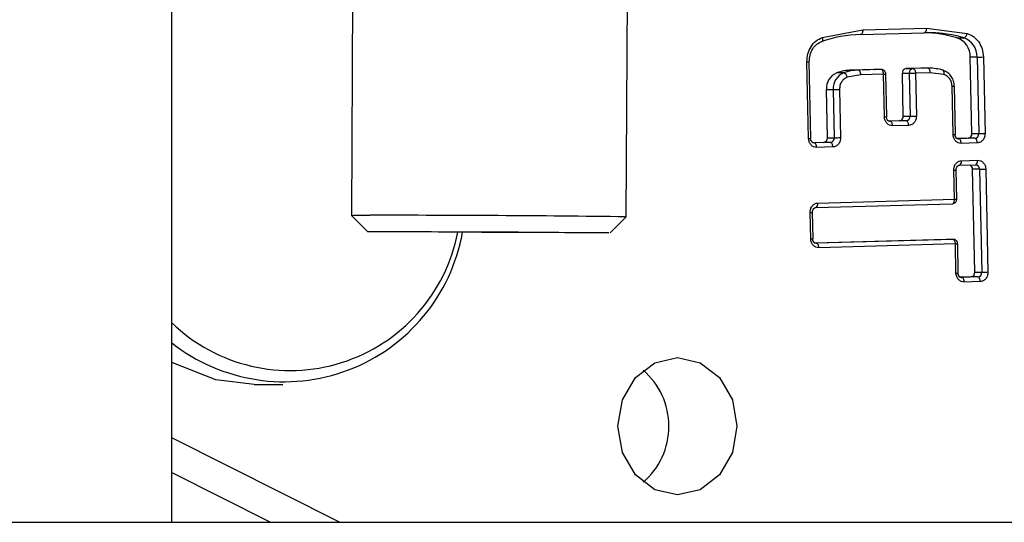
# Model space of a CAD drawing. Units: millimetres. Extents: x 2 to 415, y -12 to 292.
# Drawn here: x 243 to 247, y 238 to 240 of the extents above; entities that cross this region are included whole.
import ezdxf

# ---------------------------------------------------------------- set-up
doc = ezdxf.new("R2010")
doc.units = ezdxf.units.MM

msp = doc.modelspace()

# ---------------------------------------------------------------- linework, layer by layer
at = {"color": 7, "linetype": 'Continuous', "lineweight": 25}
for p, q in [((243.5732, 238.2678), (243.5732, 251.6011)), ((244.232, 240.2433), (244.2276, 239.3849)), ((245.2276, 239.3798), (245.232, 240.2382)), ((245.941, 240.0328), (246.088, 240.0601)), ((246.088, 240.0601), (246.3198, 240.0666)), ((246.3198, 240.0666), (246.4677, 240.0476)), ((246.08, 240.0434), (246.3118, 240.05)), ((246.4308, 240.0314), (246.4558, 240.0314)), ((246.4854, 239.6825), (246.4795, 239.9611)), ((246.5045, 239.9611), (246.4795, 239.9611)), ((246.5045, 239.9611), (246.5104, 239.6825)), ((246.5272, 239.9615), (246.5331, 239.6829)), ((245.891, 239.6649), (245.8851, 239.9434)), ((245.8994, 239.6652), (245.8935, 239.9438)), ((246.13, 239.9159), (246.0472, 239.9136)), ((246.0722, 239.9136), (246.0472, 239.9136)), ((246.155, 239.9159), (246.0722, 239.9136)), ((246.13, 239.9159), (246.1304, 239.9159)), ((246.155, 239.9159), (246.13, 239.9159)), ((246.1554, 239.9159), (246.1304, 239.9159)), ((246.1554, 239.9159), (246.155, 239.9159)), ((246.3, 239.9207), (246.2463, 239.9192)), ((246.2463, 239.9192), (246.2713, 239.9192)), ((246.325, 239.9207), (246.2713, 239.9192)), ((246.3049, 239.9208), (246.3, 239.9207)), ((246.325, 239.9207), (246.3, 239.9207)), ((246.3299, 239.9208), (246.3049, 239.9208)), ((246.0188, 239.9036), (245.9938, 239.9036)), ((246.0809, 239.8969), (246.0313, 239.8877)), ((246.1637, 239.8993), (246.0809, 239.8969)), ((246.167, 239.7435), (246.1637, 239.8993)), ((246.1753, 239.7438), (246.1721, 239.8996)), ((246.2355, 239.7463), (246.2322, 239.9021)), ((246.2322, 239.9021), (246.2572, 239.9021)), ((246.2572, 239.9021), (246.2605, 239.7463)), ((246.3337, 239.9041), (246.28, 239.9025)), ((246.28, 239.9025), (246.2833, 239.7467)), ((246.3836, 239.8976), (246.3337, 239.9041)), ((245.9595, 239.6677), (245.9558, 239.8428)), ((245.9558, 239.8428), (245.9808, 239.8428)), ((245.9808, 239.8428), (245.9845, 239.6677)), ((246.0036, 239.8432), (246.0073, 239.6681)), ((246.4169, 239.6797), (246.4132, 239.8548)), ((246.4252, 239.68), (246.4215, 239.8551)), ((246.2355, 239.7463), (246.2605, 239.7463)), ((246.2214, 239.7293), (246.1837, 239.7282)), ((246.2464, 239.7293), (246.1879, 239.7276)), ((246.2551, 239.7126), (246.1966, 239.711)), ((246.2464, 239.7293), (246.2214, 239.7293)), ((245.9595, 239.6677), (245.9845, 239.6677)), ((246.4713, 239.6655), (246.4336, 239.6644)), ((246.4963, 239.6655), (246.4378, 239.6638)), ((246.4963, 239.6655), (246.4713, 239.6655)), ((246.4854, 239.6825), (246.5104, 239.6825)), ((245.9454, 239.6507), (245.9077, 239.6496)), ((245.9704, 239.6507), (245.9119, 239.649)), ((245.9791, 239.634), (245.9206, 239.6323)), ((245.9704, 239.6507), (245.9454, 239.6507)), ((246.505, 239.6488), (246.4464, 239.6471)), ((246.4398, 239.5673), (246.4983, 239.569)), ((246.4478, 239.584), (246.5063, 239.5856)), ((246.5015, 239.5703), (246.504, 239.5678)), ((246.4219, 239.4438), (246.4196, 239.5498)), ((246.4302, 239.4442), (246.4279, 239.5502)), ((246.496, 239.1778), (246.4881, 239.5527)), ((246.5131, 239.5527), (246.4881, 239.5527)), ((246.5131, 239.5527), (246.521, 239.1778)), ((246.5359, 239.5531), (246.5438, 239.1782)), ((245.9169, 239.4132), (246.4139, 239.4272)), ((245.9249, 239.4298), (246.4219, 239.4438)), ((246.4144, 239.4275), (246.4178, 239.4277)), ((244.2276, 239.3849), (244.2857, 239.3263)), ((245.169, 239.3218), (245.2276, 239.3798)), ((245.8987, 239.2995), (245.8967, 239.3957)), ((245.9071, 239.2998), (245.905, 239.3961)), ((246.3916, 239.2976), (245.9154, 239.2842)), ((246.4166, 239.2976), (245.9196, 239.2836)), ((246.4253, 239.281), (245.9283, 239.267)), ((246.4166, 239.2976), (246.3916, 239.2976)), ((246.392, 239.2976), (246.3916, 239.2976)), ((246.417, 239.2976), (246.392, 239.2976)), ((246.417, 239.2976), (246.4166, 239.2976)), ((246.4275, 239.1749), (246.4253, 239.281)), ((246.4359, 239.1753), (246.4336, 239.2813)), ((246.4819, 239.1607), (246.4442, 239.1597)), ((246.5069, 239.1607), (246.4484, 239.1591)), ((246.5069, 239.1607), (246.4819, 239.1607)), ((246.496, 239.1778), (246.521, 239.1778)), ((246.5156, 239.1441), (246.4571, 239.1424)), ((243.8733, 238.7693), (243.9774, 238.7693)), ((244.1832, 238.2678), (243.5732, 238.5756)), ((243.5732, 238.4494), (243.9332, 238.2678)), ((237.704, 238.2678), (250.4451, 238.2678))]:
    msp.add_line(p, q, dxfattribs=at)
at = {"color": 8, "linetype": 'Continuous', "lineweight": 25}
for p, q in [((246.3299, 239.9208), (246.325, 239.9207)), ((246.1872, 239.7276), (246.1879, 239.7276)), ((246.1879, 239.7276), (246.1875, 239.7276)), ((246.4371, 239.6638), (246.4378, 239.6638)), ((246.4378, 239.6638), (246.4374, 239.6638)), ((245.9112, 239.649), (245.9119, 239.649)), ((245.9119, 239.649), (245.9115, 239.649)), ((245.9189, 239.2836), (245.9196, 239.2836)), ((245.9196, 239.2836), (245.9193, 239.2836)), ((246.4477, 239.1591), (246.4484, 239.1591)), ((246.4484, 239.1591), (246.4481, 239.1591))]:
    msp.add_line(p, q, dxfattribs=at)
at = {"color": 7, "linetype": 'Continuous', "lineweight": 25, "flags": 128}
for points in [[(246.088, 240.0601), (246.0879, 240.0568), (246.0875, 240.0537), (246.0867, 240.0508), (246.0858, 240.0483), (246.0845, 240.0462), (246.0831, 240.0447), (246.0816, 240.0438), (246.08, 240.0434)], [(246.3198, 240.0666), (246.3197, 240.0634), (246.3193, 240.0602), (246.3185, 240.0574), (246.3176, 240.0548), (246.3163, 240.0528), (246.3149, 240.0512), (246.3134, 240.0503), (246.3118, 240.05)], [(245.941, 240.0328), (245.9417, 240.0296), (245.942, 240.0267), (245.942, 240.0239), (245.9416, 240.0215), (245.9408, 240.0195), (245.9398, 240.018), (245.9384, 240.0171), (245.9369, 240.0168)], [(245.8934, 239.9438), (245.8934, 239.9438), (245.8935, 239.9438)], [(246.0809, 239.8969), (246.0806, 239.9002), (246.0801, 239.9033), (246.0793, 239.9062), (246.0782, 239.9087), (246.0769, 239.9108), (246.0754, 239.9123), (246.0738, 239.9133), (246.0722, 239.9136)], [(246.1637, 239.8993), (246.1635, 239.9025), (246.163, 239.9057), (246.1621, 239.9085), (246.161, 239.9111), (246.1597, 239.9131), (246.1583, 239.9147), (246.1567, 239.9156), (246.155, 239.9159)], [(246.2713, 239.9192), (246.2729, 239.9189), (246.2745, 239.9179), (246.276, 239.9164), (246.2773, 239.9143), (246.2784, 239.9118), (246.2792, 239.9089), (246.2797, 239.9058), (246.28, 239.9025)], [(246.3337, 239.9041), (246.3335, 239.9073), (246.3329, 239.9104), (246.3321, 239.9133), (246.331, 239.9158), (246.3297, 239.9179), (246.3282, 239.9195), (246.3267, 239.9204), (246.325, 239.9207)], [(246.4214, 239.8551), (246.4215, 239.8551), (246.4215, 239.8551)], [(246.1966, 239.711), (246.1964, 239.7142), (246.1958, 239.7173), (246.195, 239.7202), (246.1939, 239.7227), (246.1926, 239.7248), (246.1911, 239.7264), (246.1895, 239.7273), (246.1879, 239.7276)], [(246.2551, 239.7126), (246.2549, 239.7159), (246.2543, 239.719), (246.2535, 239.7219), (246.2524, 239.7244), (246.2511, 239.7265), (246.2496, 239.728), (246.2481, 239.729), (246.2464, 239.7293)], [(246.4464, 239.6471), (246.4462, 239.6504), (246.4457, 239.6535), (246.4448, 239.6564), (246.4438, 239.6589), (246.4424, 239.661), (246.441, 239.6625), (246.4394, 239.6635), (246.4378, 239.6638)], [(246.505, 239.6488), (246.5047, 239.652), (246.5042, 239.6552), (246.5034, 239.658), (246.5023, 239.6606), (246.501, 239.6626), (246.4995, 239.6642), (246.4979, 239.6651), (246.4963, 239.6655)], [(245.9206, 239.6323), (245.9204, 239.6356), (245.9198, 239.6387), (245.919, 239.6416), (245.9179, 239.6441), (245.9166, 239.6462), (245.9151, 239.6477), (245.9135, 239.6487), (245.9119, 239.649)], [(245.9791, 239.634), (245.9789, 239.6372), (245.9783, 239.6404), (245.9775, 239.6433), (245.9764, 239.6458), (245.9751, 239.6479), (245.9736, 239.6494), (245.9721, 239.6503), (245.9704, 239.6507)], [(246.4278, 239.5502), (246.4279, 239.5502), (246.4279, 239.5502)], [(246.4139, 239.4272), (246.4155, 239.4275), (246.417, 239.4284), (246.4184, 239.43), (246.4197, 239.432), (246.4206, 239.4346), (246.4214, 239.4375), (246.4218, 239.4406), (246.4219, 239.4438)], [(244.2276, 239.3849), (244.2352, 239.3852), (244.2946, 239.3853)], [(245.9049, 239.396), (245.905, 239.396), (245.905, 239.3961)], [(245.1098, 239.3215), (245.0042, 239.3216), (244.8612, 239.3221), (244.7001, 239.3229), (244.5427, 239.3238), (244.4103, 239.3248), (244.3206, 239.3256), (244.2859, 239.3263), (244.3108, 239.3266), (244.3919, 239.3266), (244.5184, 239.3263), (244.6731, 239.3256), (244.8351, 239.3248), (244.9825, 239.3238), (245.0955, 239.3229), (245.1588, 239.3221), (245.1638, 239.3216), (245.1098, 239.3215)], [(245.9283, 239.267), (245.9281, 239.2702), (245.9275, 239.2734), (245.9267, 239.2762), (245.9256, 239.2788), (245.9243, 239.2808), (245.9228, 239.2824), (245.9212, 239.2833), (245.9196, 239.2836)], [(246.4253, 239.281), (246.4251, 239.2842), (246.4245, 239.2873), (246.4237, 239.2902), (246.4226, 239.2928), (246.4213, 239.2948), (246.4198, 239.2964), (246.4182, 239.2973), (246.4166, 239.2976)], [(246.5156, 239.1441), (246.5154, 239.1473), (246.5149, 239.1505), (246.514, 239.1533), (246.5129, 239.1559), (246.5116, 239.1579), (246.5102, 239.1595), (246.5086, 239.1604), (246.5069, 239.1607)], [(246.4571, 239.1424), (246.4569, 239.1457), (246.4563, 239.1488), (246.4555, 239.1517), (246.4544, 239.1542), (246.4531, 239.1563), (246.4516, 239.1578), (246.45, 239.1588), (246.4484, 239.1591)], [(243.8733, 238.7693), (243.7338, 238.7858), (243.5732, 238.8491)], [(245.1973, 238.6175), (245.2138, 238.7132), (245.2607, 238.7943), (245.3309, 238.8485), (245.4138, 238.8675), (245.4966, 238.8485), (245.5669, 238.7943), (245.6138, 238.7132), (245.6303, 238.6175), (245.6138, 238.5218), (245.5669, 238.4407), (245.4966, 238.3865), (245.4138, 238.3675), (245.3309, 238.3865), (245.2607, 238.4407), (245.2138, 238.5218), (245.1973, 238.6175)]]:
    msp.add_lwpolyline(points, dxfattribs=at)
at = {"color": 7, "linetype": 'Continuous', "lineweight": 25}
for centre, radius, start, end in [((246.0936, 239.5723), 0.4713, 91.6589, 109.4223), ((246.3249, 239.5877), 0.4624, 86.3248, 91.6254), ((246.2995, 239.5809), 0.4693, 73.7527, 88.436), ((246.4066, 239.9627), 0.0729, 358.7544, 70.6315), ((246.4491, 240.0488), 0.0186, 291.2, 356.3038), ((246.4316, 239.9627), 0.0729, 358.7563, 70.6324), ((246.4977, 240.9767), 1.0156, 270.383, 271.6673), ((246.0523, 239.7386), 0.1751, 91.6636, 109.5075), ((246.0773, 239.7386), 0.1751, 91.6612, 109.5098), ((246.248, 239.9035), 0.0158, 96.0529, 184.9059), ((246.273, 239.9035), 0.0158, 96.054, 184.9146), ((246.3298, 239.7468), 0.174, 73.6554, 89.9735), ((246.3787, 239.9095), 0.00428, 38.118, 89.0284), ((246.0175, 239.8466), 0.0618, 112.5357, 183.4713), ((246.0425, 239.8466), 0.0618, 112.5312, 183.4723), ((246.012, 239.8854), 0.0195, 6.8337, 69.5942), ((246.2505, 240.9246), 1.0225, 270.3748, 271.6505), ((245.9741, 240.8652), 1.0224, 270.3745, 271.6505), ((246.1739, 239.7298), 0.0142, 84.0733, 93.123), ((246.1887, 239.7432), 0.0156, 177.3762, 265.8061), ((246.2198, 239.745), 0.0158, 276.0599, 4.8988), ((246.2448, 239.745), 0.0158, 276.0651, 4.9035), ((246.2531, 240.7951), 1.0488, 270.4031, 271.647), ((245.8979, 239.6511), 0.0142, 84.0733, 93.123), ((245.9127, 239.6646), 0.0156, 177.3762, 265.8061), ((245.9438, 239.6664), 0.0158, 276.043, 4.9157), ((245.9688, 239.6664), 0.0158, 276.0482, 4.9204), ((245.9777, 240.6832), 1.0155, 270.3827, 271.6674), ((246.4237, 239.6636), 0.0165, 84.7194, 92.4769), ((246.4385, 239.6793), 0.0156, 177.3644, 265.8005), ((246.4696, 239.6812), 0.0158, 276.0268, 4.9418), ((246.4946, 239.6812), 0.0158, 276.0257, 4.933), ((246.5043, 240.6585), 0.976, 270.3569, 271.6934), ((246.4396, 239.5724), 0.00514, 272.4547, 311.9398), ((246.4716, 239.553), 0.0165, 359.0578, 69.194), ((246.498, 239.5744), 0.00546, 273.6946, 310.5816), ((246.4985, 239.5555), 0.0135, 65.8571, 89.2548), ((246.5064, 240.5752), 1.0225, 270.3748, 271.6505), ((245.9167, 239.4183), 0.00514, 272.4547, 311.9398), ((244.3029, 161.5527), 77.8327, 89.319225, 90.00606), ((244.0041, 239.4419), 0.6216, 226.1101, 349.0119), ((243.9821, 239.439), 0.6596, 231.6838, 349.8926), ((245.9055, 239.2824), 0.0175, 84.9375, 92.2588), ((245.9204, 239.2992), 0.0156, 177.3832, 265.7817), ((246.4343, 239.1579), 0.0175, 84.9375, 92.2588), ((246.4492, 239.1746), 0.0156, 177.3697, 265.7952), ((246.4803, 239.1765), 0.0158, 276.061, 4.9141), ((246.5053, 239.1765), 0.0158, 276.0717, 4.9133), ((246.5148, 240.173), 0.9952, 270.3572, 271.6679), ((245.1139, 238.6175), 0.2688, 310.5865, 49.4135)]:
    msp.add_arc(centre, radius, start, end, dxfattribs=at)
at = {"color": 8, "linetype": 'Continuous', "lineweight": 25}
for centre, radius, start, end in [((246.3245, 239.5809), 0.4693, 73.7518, 86.3307), ((245.8828, 240.1051), 0.1617, 270.8222, 273.741), ((246.1631, 240.0134), 0.1141, 270.3314, 274.5173), ((246.3666, 239.9032), 0.0179, 341.7994, 29.9594), ((246.4105, 240.0283), 0.1736, 270.8956, 273.6081), ((246.1661, 239.8657), 0.1222, 270.4357, 274.3447), ((245.8906, 239.774), 0.1091, 270.2014, 274.579), ((246.4161, 239.7968), 0.1171, 270.3844, 274.4642), ((246.4274, 239.5819), 0.0205, 319.6861, 5.796), ((246.4859, 239.5835), 0.0205, 319.5997, 5.8125), ((246.4964, 239.5529), 0.0167, 359.3459, 62.8421), ((246.4171, 239.7167), 0.1669, 270.869, 273.6956), ((245.9045, 239.4278), 0.0205, 319.6589, 5.8401), ((246.4212, 239.558), 0.1141, 270.3314, 274.5173), ((245.8939, 239.5732), 0.1775, 270.9193, 273.5763), ((245.8981, 239.4131), 0.1136, 270.3236, 274.5265), ((246.4245, 239.398), 0.117, 270.3824, 274.4662), ((246.4269, 239.2887), 0.1138, 270.3243, 274.5243)]:
    msp.add_arc(centre, radius, start, end, dxfattribs=at)
at = {"color": 7, "linetype": 'Continuous', "lineweight": 25}
for points, knots in [([(245.8851, 239.9434), (245.8857, 239.9534), (245.8869, 239.9732), (245.8991, 239.9997), (245.917, 240.0216), (245.933, 240.029), (245.941, 240.0328)], [0, 0, 0, 0, 0.250583, 0.499923, 0.747793, 1, 1, 1, 1]), ([(246.4677, 240.0476), (246.4758, 240.0443), (246.492, 240.0377), (246.5109, 240.017), (246.5243, 239.9912), (246.5263, 239.9715), (246.5272, 239.9615)], [0, 0, 0, 0, 0.25059, 0.499925, 0.747823, 1, 1, 1, 1]), ([(245.8934, 239.9438), (245.8939, 239.9522), (245.895, 239.9689), (245.9052, 239.9914), (245.9204, 240.0093), (245.9336, 240.0155), (245.9402, 240.0185)], [0, 0, 0, 0, 0.2519398, 0.5025142, 0.7518402, 1, 1, 1, 1]), ([(246.1718, 239.8996), (246.1719, 239.9004), (246.172, 239.9032), (246.1701, 239.9078), (246.1663, 239.9124), (246.1617, 239.9149), (246.1578, 239.916), (246.1557, 239.9158), (246.155, 239.9157)], [0, 0, 0, 0, 0.087071, 0.320969, 0.547268, 0.761661, 0.913182, 1, 1, 1, 1]), ([(246.0313, 239.8877), (246.0274, 239.8858), (246.0195, 239.8821), (246.0105, 239.8713), (246.0044, 239.8581), (246.0039, 239.8482), (246.0036, 239.8432)], [0, 0, 0, 0, 0.250585, 0.499876, 0.747763, 1, 1, 1, 1]), ([(246.4214, 239.8551), (246.4208, 239.8615), (246.4195, 239.8743), (246.4109, 239.8914), (246.3983, 239.9052), (246.3875, 239.9098), (246.3821, 239.9121)], [0, 0, 0, 0, 0.247363, 0.496574, 0.747522, 1, 1, 1, 1]), ([(246.4132, 239.8548), (246.4127, 239.8597), (246.4117, 239.8695), (246.4051, 239.8823), (246.3957, 239.8927), (246.3876, 239.896), (246.3836, 239.8976)], [0, 0, 0, 0, 0.250582, 0.499916, 0.747759, 1, 1, 1, 1]), ([(246.1966, 239.711), (246.1928, 239.7113), (246.1852, 239.7121), (246.1756, 239.7196), (246.1685, 239.7303), (246.1675, 239.7391), (246.167, 239.7435)], [0, 0, 0, 0, 0.250534, 0.49989, 0.747729, 1, 1, 1, 1]), ([(246.2833, 239.7467), (246.2829, 239.7423), (246.2823, 239.7336), (246.2758, 239.7225), (246.2665, 239.7143), (246.2589, 239.7132), (246.2551, 239.7126)], [0, 0, 0, 0, 0.2505469, 0.4998846, 0.7477557, 1, 1, 1, 1]), ([(245.9206, 239.6323), (245.9168, 239.6327), (245.9092, 239.6334), (245.8996, 239.641), (245.8925, 239.6517), (245.8915, 239.6604), (245.891, 239.6649)], [0, 0, 0, 0, 0.250527, 0.499825, 0.747735, 1, 1, 1, 1]), ([(246.0073, 239.6681), (246.007, 239.6637), (246.0063, 239.6549), (245.9998, 239.6439), (245.9905, 239.6357), (245.9829, 239.6346), (245.9791, 239.634)], [0, 0, 0, 0, 0.2505469, 0.4998846, 0.7477557, 1, 1, 1, 1]), ([(246.4464, 239.6471), (246.4426, 239.6475), (246.435, 239.6482), (246.4254, 239.6558), (246.4184, 239.6665), (246.4174, 239.6752), (246.4169, 239.6797)], [0, 0, 0, 0, 0.250477, 0.499845, 0.747726, 1, 1, 1, 1]), ([(246.5331, 239.6829), (246.5328, 239.6785), (246.5322, 239.6697), (246.5256, 239.6587), (246.5164, 239.6505), (246.5088, 239.6494), (246.505, 239.6488)], [0, 0, 0, 0, 0.250524, 0.499865, 0.747774, 1, 1, 1, 1]), ([(246.4196, 239.5498), (246.4199, 239.5542), (246.4206, 239.563), (246.4271, 239.5741), (246.4364, 239.5823), (246.444, 239.5834), (246.4478, 239.584)], [0, 0, 0, 0, 0.250534, 0.499894, 0.74775, 1, 1, 1, 1]), ([(246.4278, 239.5502), (246.4281, 239.5527), (246.4285, 239.5578), (246.4322, 239.5639), (246.4372, 239.568), (246.4411, 239.5684), (246.443, 239.5686)], [0, 0, 0, 0, 0.260177, 0.513079, 0.759478, 1, 1, 1, 1]), ([(246.5063, 239.5856), (246.5101, 239.5853), (246.5177, 239.5845), (246.5273, 239.577), (246.5344, 239.5663), (246.5354, 239.5575), (246.5359, 239.5531)], [0, 0, 0, 0, 0.250525, 0.499885, 0.747734, 1, 1, 1, 1]), ([(245.8967, 239.3957), (245.897, 239.4001), (245.8977, 239.4089), (245.9042, 239.42), (245.9134, 239.4281), (245.921, 239.4293), (245.9249, 239.4298)], [0, 0, 0, 0, 0.2504601, 0.4998342, 0.7477415, 1, 1, 1, 1]), ([(245.9049, 239.396), (245.9051, 239.3986), (245.9056, 239.4037), (245.9092, 239.4098), (245.9143, 239.4139), (245.9182, 239.4143), (245.9201, 239.4145)], [0, 0, 0, 0, 0.260193, 0.51311, 0.759437, 1, 1, 1, 1]), ([(246.4178, 239.4277), (246.4198, 239.4285), (246.4227, 239.4296), (246.4261, 239.4327), (246.4285, 239.4361), (246.4301, 239.4402), (246.43, 239.4431), (246.43, 239.4442)], [0, 0, 0, 0, 0.288785, 0.413426, 0.621186, 0.84941, 1, 1, 1, 1]), ([(245.9283, 239.267), (245.9245, 239.2673), (245.9169, 239.2681), (245.9073, 239.2756), (245.9002, 239.2863), (245.8992, 239.2951), (245.8987, 239.2995)], [0, 0, 0, 0, 0.250486, 0.499882, 0.747733, 1, 1, 1, 1]), ([(246.4334, 239.2813), (246.4334, 239.2821), (246.4336, 239.2849), (246.4316, 239.2895), (246.4278, 239.2941), (246.4233, 239.2966), (246.4194, 239.2977), (246.4173, 239.2975), (246.4166, 239.2974)], [0, 0, 0, 0, 0.0870755, 0.3209522, 0.5471788, 0.7614996, 0.913164, 1, 1, 1, 1]), ([(246.4571, 239.1424), (246.4533, 239.1428), (246.4457, 239.1435), (246.4361, 239.1511), (246.429, 239.1618), (246.428, 239.1705), (246.4275, 239.1749)], [0, 0, 0, 0, 0.250499, 0.499862, 0.747731, 1, 1, 1, 1]), ([(246.5438, 239.1782), (246.5435, 239.1738), (246.5428, 239.165), (246.5363, 239.1539), (246.527, 239.1458), (246.5194, 239.1447), (246.5156, 239.1441)], [0, 0, 0, 0, 0.250461, 0.499907, 0.74775, 1, 1, 1, 1])]:
    msp.add_open_spline(points, degree=3, knots=knots, dxfattribs=at)

doc.saveas('drawing.dxf')
